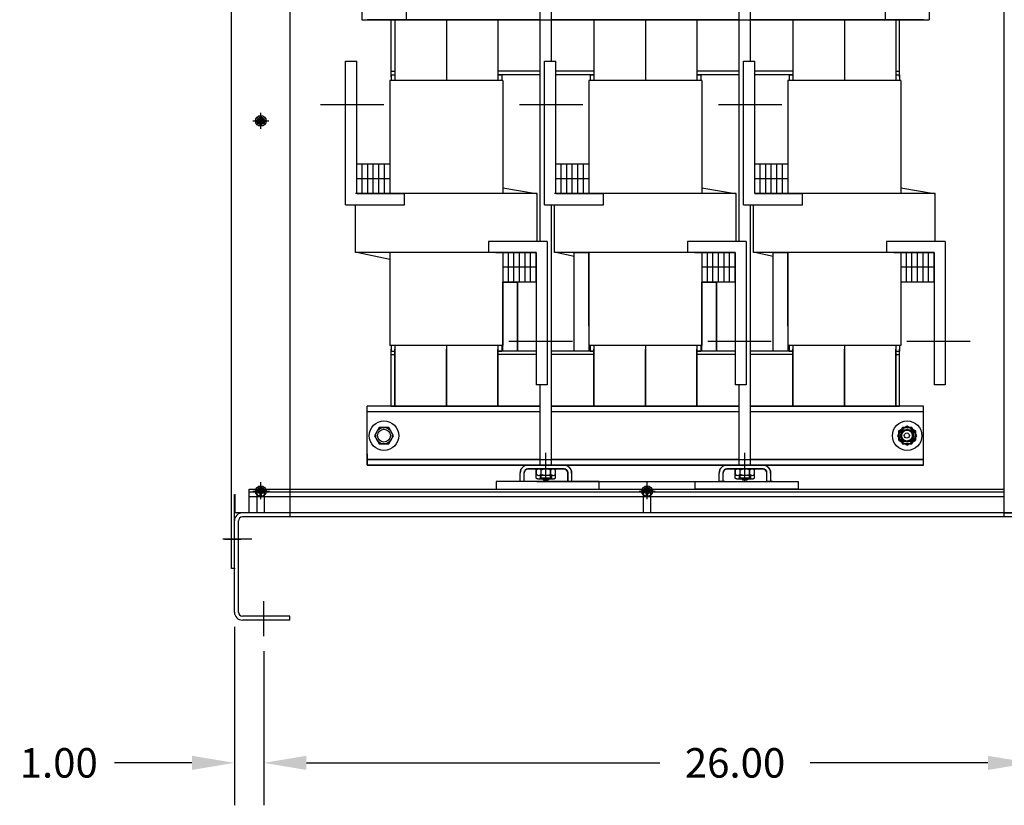
# Model space of a CAD drawing. Extents: x 41 to 135.5, y 57.1 to 146.2.
# Drawn here: x 41 to 74.4, y 61.3 to 88 of the extents above; entities that cross this region are included whole.
import ezdxf

# ---------------------------------------------------------------- set-up
doc = ezdxf.new("R2010")
doc.units = 0
doc.header["$MEASUREMENT"] = 0
doc.layers.get('0').update_dxf_attribs({"linetype": 'CONTINUOUS'})
doc.layers.get('DEFPOINTS').update_dxf_attribs({"linetype": 'CONTINUOUS'})
doc.dimstyles.new('ENGLISH', dxfattribs={"dimscale": 10.6666, "dimtxt": 0.125, "dimasz": 0.18, "dimexe": 0.18, "dimexo": 0.0625, "dimgap": 0.09, "dimtad": 0, "dimtih": 1, "dimtoh": 1, "dimzin": 0, "dimdsep": 46, "dimtxsty": 'STANDARD', "dimcen": 0.09, "dimadec": 0, "dimazin": 0, "dimtfac": 1, "dimtdec": 4, "dimtofl": 0, "dimtmove": 0, "dimatfit": 3, "dimfxl": 1, "dimtolj": 1, "dimtzin": 0, "dimarcsym": 0})

# ---------------------------------------------------------------- blocks, each defined once
blk = doc.blocks.new('*D43')
at = {"color": 0, "lineweight": -2}
for p, q in [((75.274, 66.582), (75.274, 61.348)), ((49.274, 66.249), (49.274, 61.348)), ((50.714, 62.788), (62.701, 62.788)), ((73.834, 62.788), (67.808, 62.788))]:
    blk.add_line(p, q, dxfattribs=at)
at = {"color": 0}
for points in [[(50.714, 63.028), (50.714, 62.548), (49.274, 62.788)], [(73.834, 63.028), (73.834, 62.548), (75.274, 62.788)]]:
    blk.add_solid(points, dxfattribs=at)
at = {"layer": 'DEFPOINTS', "color": 0}
for p in [(75.274, 67.082), (49.274, 66.749), (75.274, 62.788)]:
    blk.add_point(p, dxfattribs=at)
at = {"color": 0, "insert": (65.255, 62.788), "char_height": 1, "attachment_point": 5}
blk.add_mtext('\\A1;26.00', dxfattribs=at)
blk = doc.blocks.new('*D44')
at = {"color": 0, "lineweight": -2}
for p, q in [((48.274, 67.401), (48.274, 61.348)), ((49.274, 66.582), (49.274, 61.348)), ((46.834, 62.788), (44.202, 62.788)), ((50.714, 62.788), (52.154, 62.788))]:
    blk.add_line(p, q, dxfattribs=at)
at = {"color": 0}
for points in [[(46.834, 63.028), (46.834, 62.548), (48.274, 62.788)], [(50.714, 63.028), (50.714, 62.548), (49.274, 62.788)]]:
    blk.add_solid(points, dxfattribs=at)
at = {"layer": 'DEFPOINTS', "color": 0}
for p in [(48.274, 67.901), (49.274, 67.082), (49.274, 62.788)]:
    blk.add_point(p, dxfattribs=at)
at = {"color": 0, "insert": (42.315, 62.788), "char_height": 1, "attachment_point": 5}
blk.add_mtext('\\A1;1.00', dxfattribs=at)

msp = doc.modelspace()

# ---------------------------------------------------------------- linework, layer by layer
at = {"color": 7}
for p, q in [((48.169, 69.382), (48.169, 103.482)), ((74.379, 71.132), (74.379, 91.731)), ((52.597, 91.505), (52.597, 88.005)), ((54.097, 91.505), (54.097, 88.005)), ((70.342, 91.505), (70.342, 88.005)), ((71.842, 91.505), (71.842, 88.005)), ((50.169, 71.132), (50.169, 90.275)), ((58.649, 80.483), (58.649, 90.005)), ((59.029, 86.593), (59.029, 90.005)), ((65.399, 80.483), (65.399, 90.005)), ((65.779, 86.593), (65.779, 90.005)), ((52.597, 88.005), (54.097, 88.005)), ((52.772, 88), (71.652, 88)), ((58.649, 88.005), (52.777, 88.005)), ((53.589, 86.07), (53.589, 88.005)), ((53.589, 88.005), (58.649, 88.005)), ((53.714, 88.005), (53.714, 85.945)), ((53.714, 88.005), (53.714, 85.945)), ((55.464, 88.005), (55.464, 87.611)), ((55.464, 88.005), (55.464, 85.945)), ((57.214, 88.005), (57.214, 85.945)), ((57.214, 88.005), (57.214, 85.945)), ((58.649, 80.483), (58.649, 88.005)), ((65.399, 88.005), (59.029, 88.005)), ((60.464, 88.005), (60.464, 85.945)), ((60.464, 88.005), (60.464, 85.945)), ((62.214, 88.005), (62.214, 85.945)), ((63.964, 88.005), (63.964, 85.945)), ((63.964, 88.005), (63.964, 85.945)), ((65.399, 80.483), (65.399, 88.005)), ((71.652, 88.005), (65.779, 88.005)), ((65.843, 88.005), (70.839, 88.005)), ((71.652, 88.005), (65.843, 88.005)), ((67.214, 88.005), (67.214, 85.945)), ((67.214, 88.005), (67.214, 85.945)), ((68.964, 88.005), (68.964, 87.611)), ((68.964, 88.005), (68.964, 85.945)), ((70.342, 88.005), (71.842, 88.005)), ((70.714, 88.005), (70.714, 85.945)), ((70.714, 88.005), (70.714, 85.945)), ((70.839, 86.07), (70.839, 88.005)), ((71.652, 88), (71.652, 88.005)), ((55.464, 86.861), (55.464, 85.945)), ((68.964, 86.861), (68.964, 85.945)), ((52.041, 81.723), (52.041, 86.593)), ((52.041, 86.593), (52.421, 86.593)), ((52.421, 82.103), (52.421, 86.593)), ((58.791, 81.723), (58.791, 86.593)), ((58.791, 86.593), (59.171, 86.593)), ((59.171, 82.103), (59.171, 86.593)), ((65.541, 81.723), (65.541, 86.593)), ((65.541, 86.593), (65.921, 86.593)), ((65.921, 82.103), (65.921, 86.593)), ((53.589, 86.255), (53.714, 86.255)), ((58.649, 86.255), (57.214, 86.255)), ((60.464, 86.255), (59.171, 86.255)), ((65.399, 86.255), (63.964, 86.255)), ((67.214, 86.255), (65.921, 86.255)), ((70.714, 86.255), (70.839, 86.255)), ((53.549, 85.945), (53.549, 82.103)), ((57.379, 85.945), (53.549, 85.945)), ((53.589, 86.135), (53.714, 86.135)), ((53.589, 86.135), (53.589, 85.945)), ((53.589, 86.135), (53.589, 85.945)), ((53.589, 86.135), (53.589, 85.945)), ((53.589, 86.135), (53.589, 85.945)), ((58.649, 86.135), (57.214, 86.135)), ((57.214, 86.135), (57.339, 86.135)), ((57.339, 86.135), (57.339, 85.945)), ((57.379, 85.945), (57.379, 82.103)), ((60.464, 86.135), (59.171, 86.135)), ((60.299, 85.945), (60.299, 82.103)), ((64.129, 85.945), (60.299, 85.945)), ((60.339, 86.135), (60.464, 86.135)), ((60.339, 86.135), (60.339, 85.945)), ((60.339, 86.135), (60.339, 85.945)), ((60.339, 86.135), (60.339, 85.945)), ((60.339, 86.135), (60.339, 85.945)), ((65.399, 86.135), (63.964, 86.135)), ((63.964, 86.135), (64.089, 86.135)), ((64.089, 86.135), (64.089, 85.945)), ((64.129, 85.945), (64.129, 82.103)), ((67.214, 86.135), (65.921, 86.135)), ((70.879, 85.945), (67.049, 85.945)), ((67.049, 85.945), (67.049, 82.103)), ((67.089, 86.135), (67.214, 86.135)), ((67.089, 86.135), (67.089, 85.945)), ((67.089, 86.135), (67.089, 85.945)), ((67.089, 86.135), (67.089, 85.945)), ((67.089, 86.135), (67.089, 85.945)), ((70.714, 86.135), (70.839, 86.135)), ((70.839, 86.135), (70.839, 85.945)), ((70.879, 85.945), (70.879, 82.103)), ((49.168, 84.3), (49.168, 84.84)), ((51.192, 85.126), (53.345, 85.126)), ((57.942, 85.126), (60.095, 85.126)), ((64.692, 85.126), (66.845, 85.126)), ((48.898, 84.57), (49.438, 84.57)), ((48.899, 84.57), (49.439, 84.57)), ((48.899, 84.57), (49.439, 84.57)), ((48.986, 84.59), (49.149, 84.59)), ((48.986, 84.55), (49.149, 84.55)), ((49.149, 84.59), (49.149, 84.752)), ((49.149, 84.387), (49.149, 84.55)), ((49.189, 84.59), (49.189, 84.752)), ((49.189, 84.59), (49.351, 84.59)), ((49.189, 84.55), (49.351, 84.55)), ((49.189, 84.387), (49.189, 84.55)), ((53.361, 83.103), (52.421, 83.103)), ((52.421, 82.103), (52.421, 83.103)), ((53.549, 83.103), (52.609, 83.103)), ((52.609, 82.103), (52.609, 83.103)), ((52.609, 82.103), (52.609, 83.103)), ((52.797, 82.103), (52.797, 83.103)), ((52.985, 82.103), (52.985, 83.103)), ((53.173, 82.103), (53.173, 83.103)), ((53.361, 82.103), (53.361, 83.103)), ((60.111, 83.103), (59.171, 83.103)), ((59.171, 82.103), (59.171, 83.103)), ((60.299, 83.103), (59.359, 83.103)), ((59.359, 82.103), (59.359, 83.103)), ((59.359, 82.103), (59.359, 83.103)), ((59.547, 82.103), (59.547, 83.103)), ((59.735, 82.103), (59.735, 83.103)), ((59.923, 82.103), (59.923, 83.103)), ((60.111, 82.103), (60.111, 83.103)), ((66.861, 83.103), (65.921, 83.103)), ((65.921, 82.103), (65.921, 83.103)), ((67.049, 83.103), (66.109, 83.103)), ((66.109, 82.103), (66.109, 83.103)), ((66.109, 82.103), (66.109, 83.103)), ((66.297, 82.103), (66.297, 83.103)), ((66.485, 82.103), (66.485, 83.103)), ((66.673, 82.103), (66.673, 83.103)), ((66.861, 82.103), (66.861, 83.103)), ((53.361, 82.603), (52.421, 82.603)), ((53.549, 82.603), (52.609, 82.603)), ((60.111, 82.603), (59.171, 82.603)), ((60.299, 82.603), (59.359, 82.603)), ((66.861, 82.603), (65.921, 82.603)), ((67.049, 82.603), (66.109, 82.603)), ((57.379, 82.301), (58.507, 82.103)), ((64.129, 82.301), (65.257, 82.103)), ((70.879, 82.301), (72.007, 82.103)), ((58.171, 82.103), (52.381, 82.103)), ((52.421, 82.103), (54.041, 82.103)), ((58.359, 82.103), (52.569, 82.103)), ((58.359, 82.103), (52.569, 82.103)), ((58.547, 82.103), (52.757, 82.103)), ((54.041, 81.723), (54.041, 82.103)), ((58.547, 80.483), (58.547, 82.103)), ((64.921, 82.103), (59.131, 82.103)), ((59.171, 82.103), (60.791, 82.103)), ((65.109, 82.103), (59.319, 82.103)), ((65.109, 82.103), (59.319, 82.103)), ((65.297, 82.103), (59.507, 82.103)), ((60.791, 81.723), (60.791, 82.103)), ((65.297, 80.483), (65.297, 82.103)), ((71.671, 82.103), (65.921, 82.103)), ((65.921, 82.103), (67.541, 82.103)), ((71.859, 82.103), (66.069, 82.103)), ((71.859, 82.103), (66.069, 82.103)), ((72.047, 82.103), (66.257, 82.103)), ((67.541, 81.723), (67.541, 82.103)), ((72.047, 80.483), (72.047, 82.103)), ((52.041, 81.723), (54.041, 81.723)), ((52.381, 80.103), (52.381, 81.723)), ((58.791, 81.723), (60.791, 81.723)), ((59.029, 72.89), (59.029, 81.723)), ((59.131, 80.103), (59.131, 81.723)), ((65.541, 81.723), (67.541, 81.723)), ((65.779, 72.89), (65.779, 81.723)), ((65.881, 80.103), (65.881, 81.723)), ((58.887, 80.483), (56.887, 80.483)), ((56.887, 80.483), (56.887, 80.103)), ((58.887, 80.483), (58.887, 75.613)), ((65.637, 80.483), (63.637, 80.483)), ((63.637, 80.483), (63.637, 80.103)), ((65.637, 80.483), (65.637, 75.613)), ((72.387, 80.483), (70.387, 80.483)), ((70.387, 80.483), (70.387, 80.103)), ((72.387, 80.483), (72.387, 75.613)), ((58.171, 80.103), (52.381, 80.103)), ((53.549, 79.866), (52.421, 80.103)), ((58.359, 80.103), (52.569, 80.103)), ((58.359, 80.103), (52.569, 80.103)), ((58.507, 80.103), (52.757, 80.103)), ((53.549, 80.103), (53.549, 76.945)), ((58.507, 80.103), (56.887, 80.103)), ((58.007, 80.103), (57.007, 80.103)), ((58.007, 80.103), (57.007, 80.103)), ((57.137, 80.103), (58.507, 80.103)), ((57.379, 80.103), (57.379, 76.945)), ((58.507, 80.103), (57.507, 80.103)), ((58.507, 80.103), (57.507, 80.103)), ((57.567, 79.103), (57.567, 80.103)), ((57.755, 79.103), (57.755, 80.103)), ((57.943, 79.103), (57.943, 80.103)), ((58.131, 79.103), (58.131, 80.103)), ((58.319, 79.103), (58.319, 80.103)), ((58.319, 79.103), (58.319, 80.103)), ((58.507, 79.103), (58.507, 80.103)), ((58.507, 80.103), (58.507, 75.613)), ((64.921, 80.103), (59.131, 80.103)), ((59.799, 79.971), (59.171, 80.103)), ((65.109, 80.103), (59.319, 80.103)), ((65.109, 80.103), (59.319, 80.103)), ((65.257, 80.103), (59.507, 80.103)), ((59.799, 76.76), (59.799, 80.103)), ((59.799, 80.103), (60.299, 80.103)), ((60.299, 80.103), (59.799, 80.103)), ((60.299, 80.103), (60.299, 76.76)), ((60.299, 77.603), (60.299, 80.103)), ((60.299, 80.103), (60.299, 77.603)), ((65.257, 80.103), (63.637, 80.103)), ((64.757, 80.103), (63.757, 80.103)), ((64.757, 80.103), (63.757, 80.103)), ((63.887, 80.103), (65.257, 80.103)), ((64.129, 80.103), (64.129, 76.945)), ((65.257, 80.103), (64.257, 80.103)), ((65.257, 80.103), (64.257, 80.103)), ((64.317, 79.103), (64.317, 80.103)), ((64.505, 79.103), (64.505, 80.103)), ((64.693, 79.103), (64.693, 80.103)), ((64.881, 79.103), (64.881, 80.103)), ((65.069, 79.103), (65.069, 80.103)), ((65.069, 79.103), (65.069, 80.103)), ((65.257, 79.103), (65.257, 80.103)), ((65.257, 80.103), (65.257, 75.613)), ((71.671, 80.103), (65.881, 80.103)), ((66.549, 79.971), (65.921, 80.103)), ((71.859, 80.103), (66.069, 80.103)), ((71.859, 80.103), (66.069, 80.103)), ((72.007, 80.103), (66.257, 80.103)), ((66.549, 76.76), (66.549, 80.103)), ((66.549, 80.103), (67.049, 80.103)), ((67.049, 80.103), (66.549, 80.103)), ((67.049, 80.103), (67.049, 76.76)), ((67.049, 77.603), (67.049, 80.103)), ((67.049, 80.103), (67.049, 77.603)), ((72.007, 80.103), (70.387, 80.103)), ((71.507, 80.103), (70.507, 80.103)), ((71.507, 80.103), (70.507, 80.103)), ((70.637, 80.103), (72.007, 80.103)), ((70.879, 80.103), (70.879, 76.945)), ((72.007, 80.103), (71.007, 80.103)), ((72.007, 80.103), (71.007, 80.103)), ((71.067, 79.103), (71.067, 80.103)), ((71.255, 79.103), (71.255, 80.103)), ((71.443, 79.103), (71.443, 80.103)), ((71.631, 79.103), (71.631, 80.103)), ((71.819, 79.103), (71.819, 80.103)), ((71.819, 79.103), (71.819, 80.103)), ((72.007, 79.163), (72.007, 80.103)), ((72.007, 80.103), (72.007, 79.351)), ((72.007, 80.103), (72.007, 75.613)), ((72.007, 79.103), (72.007, 80.103)), ((58.319, 79.603), (57.379, 79.603)), ((58.507, 79.603), (57.567, 79.603)), ((65.069, 79.603), (64.129, 79.603)), ((65.257, 79.603), (64.317, 79.603)), ((71.819, 79.603), (70.879, 79.603)), ((72.007, 79.603), (71.067, 79.603)), ((58.319, 79.103), (57.379, 79.103)), ((57.379, 76.76), (57.379, 79.103)), ((57.379, 79.103), (57.879, 79.103)), ((57.879, 79.103), (57.379, 79.103)), ((58.507, 79.103), (57.567, 79.103)), ((57.879, 76.76), (57.879, 79.103)), ((57.879, 79.103), (57.879, 76.76)), ((65.069, 79.103), (64.129, 79.103)), ((64.129, 76.76), (64.129, 79.103)), ((64.129, 79.103), (64.629, 79.103)), ((64.629, 79.103), (64.129, 79.103)), ((65.257, 79.103), (64.317, 79.103)), ((64.629, 76.76), (64.629, 79.103)), ((64.629, 79.103), (64.629, 76.76)), ((71.819, 79.103), (70.879, 79.103)), ((72.007, 79.103), (71.067, 79.103)), ((57.379, 76.945), (53.549, 76.945)), ((53.589, 76.945), (53.589, 76.76)), ((53.589, 74.89), (53.589, 76.83)), ((53.714, 76.945), (53.714, 74.89)), ((53.714, 74.89), (53.714, 76.83)), ((53.714, 74.89), (53.714, 76.83)), ((55.464, 76.945), (55.464, 74.89)), ((55.464, 76.945), (55.464, 76.115)), ((55.464, 75.913), (55.464, 76.83)), ((55.464, 74.89), (55.464, 76.83)), ((57.214, 76.945), (57.214, 74.89)), ((57.214, 74.89), (57.214, 76.83)), ((57.214, 74.89), (57.214, 76.83)), ((57.339, 76.945), (57.339, 76.76)), ((59.736, 77.08), (57.583, 77.08)), ((64.129, 76.945), (60.299, 76.945)), ((60.339, 76.945), (60.339, 76.76)), ((60.464, 76.945), (60.464, 74.89)), ((60.464, 74.89), (60.464, 76.83)), ((60.464, 74.89), (60.464, 76.83)), ((62.214, 76.945), (62.214, 74.89)), ((62.214, 76.945), (62.214, 76.115)), ((62.214, 75.913), (62.214, 76.83)), ((62.214, 74.89), (62.214, 76.83)), ((63.964, 76.945), (63.964, 74.89)), ((63.964, 74.89), (63.964, 76.83)), ((63.964, 74.89), (63.964, 76.83)), ((64.089, 76.945), (64.089, 76.76)), ((66.486, 77.08), (64.333, 77.08)), ((70.879, 76.945), (67.049, 76.945)), ((67.089, 76.945), (67.089, 76.76)), ((67.214, 76.945), (67.214, 74.89)), ((67.214, 74.89), (67.214, 76.83)), ((67.214, 74.89), (67.214, 76.83)), ((68.964, 76.945), (68.964, 74.89)), ((68.964, 76.945), (68.964, 76.115)), ((68.964, 75.913), (68.964, 76.83)), ((68.964, 74.89), (68.964, 76.83)), ((70.714, 76.945), (70.714, 74.89)), ((70.714, 74.89), (70.714, 76.83)), ((70.714, 74.89), (70.714, 76.83)), ((70.839, 76.945), (70.839, 76.76)), ((70.839, 74.89), (70.839, 76.83)), ((70.839, 74.89), (70.839, 76.83)), ((70.839, 74.89), (70.839, 76.83)), ((70.839, 74.89), (70.839, 76.83)), ((73.236, 77.08), (71.083, 77.08)), ((53.589, 76.76), (53.714, 76.76)), ((53.589, 76.64), (53.714, 76.64)), ((58.507, 76.76), (57.214, 76.76)), ((57.214, 76.76), (57.339, 76.76)), ((58.507, 76.64), (57.214, 76.64)), ((60.464, 76.76), (59.029, 76.76)), ((60.464, 76.64), (59.029, 76.64)), ((60.339, 76.76), (60.464, 76.76)), ((65.257, 76.76), (63.964, 76.76)), ((63.964, 76.76), (64.089, 76.76)), ((65.257, 76.64), (63.964, 76.64)), ((67.214, 76.76), (65.779, 76.76)), ((67.214, 76.64), (65.779, 76.64)), ((67.089, 76.76), (67.214, 76.76)), ((70.714, 76.76), (70.839, 76.76)), ((70.714, 76.64), (70.839, 76.64)), ((58.887, 75.613), (58.507, 75.613)), ((58.649, 72.89), (58.649, 75.613)), ((65.637, 75.613), (65.257, 75.613)), ((65.399, 72.89), (65.399, 75.613)), ((72.387, 75.613), (72.007, 75.613)), ((55.464, 74.89), (55.464, 75.163)), ((62.214, 74.89), (62.214, 75.163)), ((68.964, 74.89), (68.964, 75.163)), ((52.777, 72.89), (52.777, 74.89)), ((58.649, 74.89), (52.777, 74.89)), ((53.589, 74.89), (58.649, 74.89)), ((59.029, 74.89), (65.399, 74.89)), ((65.399, 74.89), (59.029, 74.89)), ((71.652, 74.89), (65.779, 74.89)), ((65.779, 74.89), (70.839, 74.89)), ((71.652, 73.08), (71.652, 74.89)), ((58.649, 74.7), (52.777, 74.7)), ((65.399, 74.7), (59.029, 74.7)), ((71.652, 74.7), (65.779, 74.7)), ((71.652, 74.7), (65.843, 74.7)), ((70.951, 74.138), (71.092, 74.22)), ((71.092, 74.22), (71.233, 74.138)), ((70.81, 74.057), (70.951, 74.138)), ((70.81, 73.895), (70.81, 74.057)), ((70.81, 73.732), (70.81, 73.895)), ((71.233, 74.138), (71.373, 74.057)), ((71.373, 74.057), (71.373, 73.895)), ((71.373, 73.895), (71.373, 73.732)), ((70.951, 73.651), (70.81, 73.732)), ((71.092, 73.57), (70.951, 73.651)), ((71.233, 73.651), (71.092, 73.57)), ((71.373, 73.732), (71.233, 73.651)), ((52.772, 73.27), (52.772, 73.08)), ((58.839, 72.34), (58.839, 73.313)), ((65.589, 72.34), (65.589, 73.313)), ((71.652, 73.08), (71.652, 73.27)), ((52.772, 73.08), (52.772, 72.89)), ((52.772, 73.08), (71.652, 73.08)), ((52.772, 72.89), (58.23, 72.89)), ((58.649, 73.08), (52.777, 73.08)), ((71.652, 72.89), (52.777, 72.89)), ((53.589, 72.89), (58.713, 72.89)), ((60.464, 72.89), (57.214, 72.89)), ((59.459, 72.89), (58.229, 72.89)), ((58.23, 72.89), (59.444, 72.89)), ((65.399, 73.08), (59.029, 73.08)), ((59.444, 72.89), (64.98, 72.89)), ((63.817, 72.89), (60.567, 72.89)), ((67.214, 72.89), (63.964, 72.89)), ((66.209, 72.89), (64.979, 72.89)), ((64.98, 72.89), (66.194, 72.89)), ((71.652, 73.08), (65.779, 73.08)), ((71.652, 73.08), (65.843, 73.08)), ((65.843, 72.89), (70.839, 72.89)), ((71.652, 72.89), (65.843, 72.89)), ((66.194, 72.89), (71.652, 72.89)), ((71.652, 72.89), (71.652, 73.14)), ((71.652, 72.89), (71.652, 73.08)), ((57.962, 72.33), (57.962, 72.622)), ((57.969, 72.33), (57.969, 72.63)), ((58.096, 72.622), (58.096, 72.33)), ((58.099, 72.33), (58.099, 72.63)), ((59.459, 72.76), (58.229, 72.76)), ((59.444, 72.756), (58.23, 72.756)), ((58.495, 72.76), (59.183, 72.76)), ((59.183, 72.76), (58.495, 72.76)), ((58.555, 72.756), (58.512, 72.735)), ((58.512, 72.448), (58.512, 72.735)), ((58.515, 72.583), (58.515, 72.716)), ((58.596, 72.76), (59.083, 72.76)), ((59.083, 72.54), (58.596, 72.54)), ((58.652, 72.453), (58.652, 72.54)), ((58.674, 72.448), (58.674, 72.735)), ((58.677, 72.583), (58.677, 72.716)), ((58.999, 72.448), (58.999, 72.735)), ((59.002, 72.583), (59.002, 72.716)), ((59.027, 72.54), (59.027, 72.453)), ((59.118, 72.756), (59.162, 72.735)), ((59.162, 72.448), (59.162, 72.735)), ((59.164, 72.583), (59.164, 72.716)), ((59.578, 72.33), (59.578, 72.622)), ((59.589, 72.33), (59.589, 72.63)), ((59.712, 72.622), (59.712, 72.33)), ((59.719, 72.33), (59.719, 72.63)), ((64.712, 72.33), (64.712, 72.622)), ((64.719, 72.33), (64.719, 72.63)), ((64.846, 72.622), (64.846, 72.33)), ((64.849, 72.33), (64.849, 72.63)), ((66.209, 72.76), (64.979, 72.76)), ((66.194, 72.756), (64.98, 72.756)), ((65.245, 72.76), (65.933, 72.76)), ((65.933, 72.76), (65.245, 72.76)), ((65.305, 72.756), (65.262, 72.735)), ((65.262, 72.448), (65.262, 72.735)), ((65.265, 72.583), (65.265, 72.716)), ((65.346, 72.76), (65.833, 72.76)), ((65.833, 72.54), (65.346, 72.54)), ((65.402, 72.453), (65.402, 72.54)), ((65.424, 72.448), (65.424, 72.735)), ((65.427, 72.583), (65.427, 72.716)), ((65.749, 72.448), (65.749, 72.735)), ((65.752, 72.583), (65.752, 72.716)), ((65.777, 72.54), (65.777, 72.453)), ((65.868, 72.756), (65.912, 72.735)), ((65.912, 72.448), (65.912, 72.735)), ((65.914, 72.583), (65.914, 72.716)), ((66.328, 72.33), (66.328, 72.622)), ((66.339, 72.33), (66.339, 72.63)), ((66.462, 72.622), (66.462, 72.33)), ((66.469, 72.33), (66.469, 72.63)), ((49.149, 72.027), (49.149, 72.189)), ((49.149, 72.027), (49.149, 72.189)), ((49.168, 71.762), (49.168, 72.302)), ((49.169, 71.767), (49.169, 72.307)), ((49.169, 71.737), (49.169, 72.277)), ((49.189, 72.027), (49.189, 72.189)), ((49.189, 72.027), (49.189, 72.189)), ((58.096, 72.33), (57.962, 72.33)), ((58.099, 72.33), (57.969, 72.33)), ((58.157, 72.338), (58.027, 72.338)), ((58.157, 72.33), (58.027, 72.33)), ((58.157, 72.33), (58.027, 72.33)), ((58.555, 72.428), (58.512, 72.448)), ((58.527, 72.33), (66.569, 72.33)), ((58.555, 72.428), (58.593, 72.428)), ((58.593, 72.428), (58.837, 72.428)), ((58.69, 72.415), (58.652, 72.453)), ((59.027, 72.453), (58.652, 72.453)), ((58.989, 72.415), (58.69, 72.415)), ((58.774, 72.379), (58.725, 72.428)), ((58.899, 72.379), (58.774, 72.379)), ((58.837, 72.428), (59.081, 72.428)), ((58.899, 72.379), (58.948, 72.428)), ((59.027, 72.453), (58.989, 72.415)), ((59.081, 72.428), (59.118, 72.428)), ((59.118, 72.428), (59.162, 72.448)), ((59.712, 72.33), (59.578, 72.33)), ((59.719, 72.33), (59.589, 72.33)), ((59.777, 72.338), (59.647, 72.338)), ((59.777, 72.33), (59.647, 72.33)), ((59.777, 72.33), (59.647, 72.33)), ((62.254, 72.027), (62.254, 72.19)), ((62.254, 72.027), (62.254, 72.19)), ((62.274, 71.762), (62.274, 72.302)), ((62.274, 71.737), (62.274, 72.277)), ((62.294, 72.027), (62.294, 72.19)), ((62.294, 72.027), (62.294, 72.19)), ((64.846, 72.33), (64.712, 72.33)), ((64.849, 72.33), (64.719, 72.33)), ((64.907, 72.338), (64.777, 72.338)), ((64.907, 72.33), (64.777, 72.33)), ((64.907, 72.33), (64.777, 72.33)), ((65.305, 72.428), (65.262, 72.448)), ((65.305, 72.428), (65.343, 72.428)), ((65.343, 72.428), (65.587, 72.428)), ((65.777, 72.453), (65.402, 72.453)), ((65.44, 72.415), (65.402, 72.453)), ((65.739, 72.415), (65.44, 72.415)), ((65.524, 72.379), (65.475, 72.428)), ((65.649, 72.379), (65.524, 72.379)), ((65.587, 72.428), (65.831, 72.428)), ((65.649, 72.379), (65.698, 72.428)), ((65.777, 72.453), (65.739, 72.415)), ((65.831, 72.428), (65.868, 72.428)), ((65.868, 72.428), (65.912, 72.448)), ((66.462, 72.33), (66.328, 72.33)), ((66.469, 72.33), (66.339, 72.33)), ((66.527, 72.338), (66.397, 72.338)), ((66.527, 72.33), (66.397, 72.33)), ((66.527, 72.33), (66.397, 72.33)), ((48.274, 71.267), (48.274, 71.89)), ((48.274, 71.89), (48.294, 71.89)), ((48.294, 71.267), (48.294, 71.89)), ((48.773, 71.98), (74.379, 71.98)), ((48.773, 71.83), (74.379, 71.83)), ((48.899, 72.007), (49.439, 72.007)), ((48.899, 72.007), (49.439, 72.007)), ((48.928, 72.007), (49.468, 72.007)), ((48.986, 72.027), (49.149, 72.027)), ((48.986, 72.027), (49.149, 72.027)), ((48.986, 71.987), (49.149, 71.987)), ((48.986, 71.987), (49.149, 71.987)), ((49.043, 71.267), (49.043, 72.007)), ((49.043, 71.267), (49.043, 72.007)), ((49.149, 71.824), (49.149, 71.987)), ((49.149, 71.824), (49.149, 71.987)), ((49.189, 72.027), (49.351, 72.027)), ((49.189, 72.027), (49.351, 72.027)), ((49.189, 71.824), (49.189, 71.987)), ((49.189, 71.824), (49.189, 71.987)), ((49.189, 71.987), (49.351, 71.987)), ((49.189, 71.987), (49.351, 71.987)), ((49.293, 71.267), (49.293, 72.007)), ((49.293, 71.267), (49.293, 72.007)), ((62.004, 72.007), (62.544, 72.007)), ((62.004, 72.007), (62.544, 72.007)), ((62.091, 72.027), (62.254, 72.027)), ((62.091, 72.027), (62.254, 72.027)), ((62.091, 71.987), (62.254, 71.987)), ((62.091, 71.987), (62.254, 71.987)), ((62.149, 71.267), (62.149, 72.007)), ((62.149, 71.267), (62.149, 72.007)), ((62.254, 71.825), (62.254, 71.987)), ((62.254, 71.825), (62.254, 71.987)), ((62.294, 72.027), (62.456, 72.027)), ((62.294, 72.027), (62.456, 72.027)), ((62.294, 71.987), (62.456, 71.987)), ((62.294, 71.987), (62.456, 71.987)), ((62.294, 71.825), (62.294, 71.987)), ((62.294, 71.825), (62.294, 71.987)), ((62.399, 71.267), (62.399, 72.007)), ((62.399, 71.267), (62.399, 72.007)), ((48.274, 69.382), (48.274, 71.267)), ((50.169, 71.267), (48.294, 71.267)), ((49.043, 71.267), (48.398, 71.267)), ((50.227, 71.267), (48.543, 71.267)), ((75.254, 71.267), (62.399, 71.267)), ((75.254, 71.267), (62.399, 71.267)), ((67.149, 71.267), (62.399, 71.267)), ((76.005, 71.267), (74.321, 71.267)), ((74.379, 71.267), (76.254, 71.267)), ((48.274, 67.901), (48.274, 70.998)), ((48.274, 67.901), (48.274, 70.998)), ((48.408, 67.901), (48.408, 70.998)), ((76.005, 71.132), (48.543, 71.132)), ((48.869, 70.382), (47.884, 70.382)), ((47.949, 70.382), (48.489, 70.382)), ((48.274, 69.382), (48.169, 69.382)), ((49.274, 67.082), (49.274, 68.273)), ((50.149, 67.766), (48.543, 67.766)), ((50.149, 67.632), (48.543, 67.632)), ((50.149, 67.632), (50.149, 67.766))]:
    msp.add_line(p, q, dxfattribs=at)
for points in [[(53.509, 73.608), (53.672, 73.89), (53.509, 74.171), (53.184, 74.171), (53.022, 73.89), (53.184, 73.608)], [(71.254, 73.608), (71.417, 73.89), (71.254, 74.171), (70.93, 74.171), (70.767, 73.89), (70.93, 73.608)], [(71.254, 73.608), (71.417, 73.89), (71.254, 74.171), (70.93, 74.171), (70.767, 73.89), (70.93, 73.608)], [(71.254, 73.608), (71.417, 73.89), (71.254, 74.171), (70.93, 74.171), (70.767, 73.89), (70.93, 73.608)], [(71.373, 74.052), (71.092, 74.214), (70.811, 74.052), (70.811, 73.727), (71.092, 73.565), (71.373, 73.727)], [(71.373, 74.052), (71.092, 74.214), (70.811, 74.052), (70.811, 73.727), (71.092, 73.565), (71.373, 73.727)], [(70.902, 74.08), (70.902, 73.7), (71.282, 73.7), (71.282, 74.08)], [(57.147, 72.33), (57.147, 72.08), (60.651, 72.08), (60.651, 72.33)], [(67.401, 72.33), (67.401, 72.08), (63.897, 72.08), (63.897, 72.33)]]:
    msp.add_lwpolyline(points, close=True, dxfattribs=at)
at = {"color": 7, "flags": 128}
for points in [[(58.593, 72.756), (58.59, 72.756), (58.587, 72.755), (58.583, 72.755), (58.58, 72.755), (58.577, 72.755), (58.574, 72.754), (58.57, 72.754), (58.567, 72.753), (58.564, 72.753), (58.561, 72.752), (58.557, 72.751), (58.554, 72.751), (58.551, 72.75), (58.547, 72.749), (58.544, 72.748), (58.54, 72.747), (58.537, 72.746), (58.534, 72.744), (58.53, 72.743), (58.527, 72.742), (58.523, 72.74), (58.519, 72.739), (58.516, 72.737), (58.512, 72.735)], [(58.674, 72.735), (58.671, 72.737), (58.667, 72.739), (58.663, 72.74), (58.66, 72.742), (58.656, 72.743), (58.653, 72.744), (58.649, 72.746), (58.646, 72.747), (58.642, 72.748), (58.639, 72.749), (58.636, 72.75), (58.632, 72.751), (58.629, 72.751), (58.626, 72.752), (58.622, 72.753), (58.619, 72.753), (58.616, 72.754), (58.613, 72.754), (58.609, 72.755), (58.606, 72.755), (58.603, 72.755), (58.6, 72.755), (58.596, 72.756), (58.593, 72.756)], [(58.837, 72.756), (58.83, 72.756), (58.824, 72.755), (58.817, 72.755), (58.811, 72.755), (58.804, 72.755), (58.798, 72.754), (58.791, 72.754), (58.785, 72.753), (58.778, 72.753), (58.772, 72.752), (58.765, 72.751), (58.759, 72.751), (58.752, 72.75), (58.745, 72.749), (58.738, 72.748), (58.732, 72.747), (58.725, 72.746), (58.718, 72.744), (58.711, 72.743), (58.704, 72.742), (58.697, 72.74), (58.689, 72.739), (58.682, 72.737), (58.674, 72.735)], [(58.999, 72.735), (58.992, 72.737), (58.985, 72.739), (58.977, 72.74), (58.97, 72.742), (58.963, 72.743), (58.956, 72.744), (58.949, 72.746), (58.942, 72.747), (58.935, 72.748), (58.929, 72.749), (58.922, 72.75), (58.915, 72.751), (58.909, 72.751), (58.902, 72.752), (58.895, 72.753), (58.889, 72.753), (58.882, 72.754), (58.876, 72.754), (58.869, 72.755), (58.863, 72.755), (58.856, 72.755), (58.85, 72.755), (58.843, 72.756), (58.837, 72.756)], [(59.081, 72.756), (59.077, 72.756), (59.074, 72.755), (59.071, 72.755), (59.068, 72.755), (59.064, 72.755), (59.061, 72.754), (59.058, 72.754), (59.055, 72.753), (59.051, 72.753), (59.048, 72.752), (59.045, 72.751), (59.042, 72.751), (59.038, 72.75), (59.035, 72.749), (59.031, 72.748), (59.028, 72.747), (59.025, 72.746), (59.021, 72.744), (59.018, 72.743), (59.014, 72.742), (59.01, 72.74), (59.007, 72.739), (59.003, 72.737), (58.999, 72.735)], [(59.162, 72.735), (59.158, 72.737), (59.155, 72.739), (59.151, 72.74), (59.147, 72.742), (59.144, 72.743), (59.14, 72.744), (59.137, 72.746), (59.133, 72.747), (59.13, 72.748), (59.127, 72.749), (59.123, 72.75), (59.12, 72.751), (59.117, 72.751), (59.113, 72.752), (59.11, 72.753), (59.107, 72.753), (59.103, 72.754), (59.1, 72.754), (59.097, 72.755), (59.094, 72.755), (59.09, 72.755), (59.087, 72.755), (59.084, 72.756), (59.081, 72.756)], [(65.343, 72.756), (65.34, 72.756), (65.337, 72.755), (65.333, 72.755), (65.33, 72.755), (65.327, 72.755), (65.324, 72.754), (65.32, 72.754), (65.317, 72.753), (65.314, 72.753), (65.311, 72.752), (65.307, 72.751), (65.304, 72.751), (65.301, 72.75), (65.297, 72.749), (65.294, 72.748), (65.29, 72.747), (65.287, 72.746), (65.284, 72.744), (65.28, 72.743), (65.277, 72.742), (65.273, 72.74), (65.269, 72.739), (65.266, 72.737), (65.262, 72.735)], [(65.424, 72.735), (65.421, 72.737), (65.417, 72.739), (65.413, 72.74), (65.41, 72.742), (65.406, 72.743), (65.403, 72.744), (65.399, 72.746), (65.396, 72.747), (65.392, 72.748), (65.389, 72.749), (65.386, 72.75), (65.382, 72.751), (65.379, 72.751), (65.376, 72.752), (65.372, 72.753), (65.369, 72.753), (65.366, 72.754), (65.363, 72.754), (65.359, 72.755), (65.356, 72.755), (65.353, 72.755), (65.35, 72.755), (65.346, 72.756), (65.343, 72.756)], [(65.587, 72.756), (65.58, 72.756), (65.574, 72.755), (65.567, 72.755), (65.561, 72.755), (65.554, 72.755), (65.548, 72.754), (65.541, 72.754), (65.535, 72.753), (65.528, 72.753), (65.522, 72.752), (65.515, 72.751), (65.509, 72.751), (65.502, 72.75), (65.495, 72.749), (65.488, 72.748), (65.482, 72.747), (65.475, 72.746), (65.468, 72.744), (65.461, 72.743), (65.454, 72.742), (65.447, 72.74), (65.439, 72.739), (65.432, 72.737), (65.424, 72.735)], [(65.749, 72.735), (65.742, 72.737), (65.735, 72.739), (65.727, 72.74), (65.72, 72.742), (65.713, 72.743), (65.706, 72.744), (65.699, 72.746), (65.692, 72.747), (65.685, 72.748), (65.679, 72.749), (65.672, 72.75), (65.665, 72.751), (65.659, 72.751), (65.652, 72.752), (65.645, 72.753), (65.639, 72.753), (65.632, 72.754), (65.626, 72.754), (65.619, 72.755), (65.613, 72.755), (65.606, 72.755), (65.6, 72.755), (65.593, 72.756), (65.587, 72.756)], [(65.831, 72.756), (65.827, 72.756), (65.824, 72.755), (65.821, 72.755), (65.818, 72.755), (65.814, 72.755), (65.811, 72.754), (65.808, 72.754), (65.805, 72.753), (65.801, 72.753), (65.798, 72.752), (65.795, 72.751), (65.792, 72.751), (65.788, 72.75), (65.785, 72.749), (65.781, 72.748), (65.778, 72.747), (65.775, 72.746), (65.771, 72.744), (65.768, 72.743), (65.764, 72.742), (65.76, 72.74), (65.757, 72.739), (65.753, 72.737), (65.749, 72.735)], [(65.912, 72.735), (65.908, 72.737), (65.905, 72.739), (65.901, 72.74), (65.897, 72.742), (65.894, 72.743), (65.89, 72.744), (65.887, 72.746), (65.883, 72.747), (65.88, 72.748), (65.877, 72.749), (65.873, 72.75), (65.87, 72.751), (65.867, 72.751), (65.863, 72.752), (65.86, 72.753), (65.857, 72.753), (65.853, 72.754), (65.85, 72.754), (65.847, 72.755), (65.844, 72.755), (65.84, 72.755), (65.837, 72.755), (65.834, 72.756), (65.831, 72.756)], [(58.512, 72.448), (58.516, 72.446), (58.519, 72.445), (58.523, 72.443), (58.527, 72.442), (58.53, 72.44), (58.534, 72.439), (58.537, 72.438), (58.54, 72.436), (58.544, 72.435), (58.547, 72.434), (58.551, 72.433), (58.554, 72.433), (58.557, 72.432), (58.561, 72.431), (58.564, 72.43), (58.567, 72.43), (58.57, 72.429), (58.574, 72.429), (58.577, 72.428), (58.58, 72.428), (58.583, 72.428), (58.587, 72.428), (58.59, 72.428), (58.593, 72.428)], [(58.593, 72.428), (58.596, 72.428), (58.6, 72.428), (58.603, 72.428), (58.606, 72.428), (58.609, 72.428), (58.613, 72.429), (58.616, 72.429), (58.619, 72.43), (58.622, 72.43), (58.626, 72.431), (58.629, 72.432), (58.632, 72.433), (58.636, 72.433), (58.639, 72.434), (58.642, 72.435), (58.646, 72.436), (58.649, 72.438), (58.653, 72.439), (58.656, 72.44), (58.66, 72.442), (58.663, 72.443), (58.667, 72.445), (58.671, 72.446), (58.674, 72.448)], [(58.674, 72.448), (58.682, 72.446), (58.689, 72.445), (58.697, 72.443), (58.704, 72.442), (58.711, 72.44), (58.718, 72.439), (58.725, 72.438), (58.732, 72.436), (58.738, 72.435), (58.745, 72.434), (58.752, 72.433), (58.759, 72.433), (58.765, 72.432), (58.772, 72.431), (58.778, 72.43), (58.785, 72.43), (58.791, 72.429), (58.798, 72.429), (58.804, 72.428), (58.811, 72.428), (58.817, 72.428), (58.824, 72.428), (58.83, 72.428), (58.837, 72.428)], [(58.837, 72.428), (58.843, 72.428), (58.85, 72.428), (58.856, 72.428), (58.863, 72.428), (58.869, 72.428), (58.876, 72.429), (58.882, 72.429), (58.889, 72.43), (58.895, 72.43), (58.902, 72.431), (58.909, 72.432), (58.915, 72.433), (58.922, 72.433), (58.929, 72.434), (58.935, 72.435), (58.942, 72.436), (58.949, 72.438), (58.956, 72.439), (58.963, 72.44), (58.97, 72.442), (58.977, 72.443), (58.985, 72.445), (58.992, 72.446), (58.999, 72.448)], [(58.999, 72.448), (59.003, 72.446), (59.007, 72.445), (59.01, 72.443), (59.014, 72.442), (59.018, 72.44), (59.021, 72.439), (59.025, 72.438), (59.028, 72.436), (59.031, 72.435), (59.035, 72.434), (59.038, 72.433), (59.042, 72.433), (59.045, 72.432), (59.048, 72.431), (59.051, 72.43), (59.055, 72.43), (59.058, 72.429), (59.061, 72.429), (59.064, 72.428), (59.068, 72.428), (59.071, 72.428), (59.074, 72.428), (59.077, 72.428), (59.081, 72.428)], [(59.081, 72.428), (59.084, 72.428), (59.087, 72.428), (59.09, 72.428), (59.094, 72.428), (59.097, 72.428), (59.1, 72.429), (59.103, 72.429), (59.107, 72.43), (59.11, 72.43), (59.113, 72.431), (59.117, 72.432), (59.12, 72.433), (59.123, 72.433), (59.127, 72.434), (59.13, 72.435), (59.133, 72.436), (59.137, 72.438), (59.14, 72.439), (59.144, 72.44), (59.147, 72.442), (59.151, 72.443), (59.155, 72.445), (59.158, 72.446), (59.162, 72.448)], [(65.262, 72.448), (65.266, 72.446), (65.269, 72.445), (65.273, 72.443), (65.277, 72.442), (65.28, 72.44), (65.284, 72.439), (65.287, 72.438), (65.29, 72.436), (65.294, 72.435), (65.297, 72.434), (65.301, 72.433), (65.304, 72.433), (65.307, 72.432), (65.311, 72.431), (65.314, 72.43), (65.317, 72.43), (65.32, 72.429), (65.324, 72.429), (65.327, 72.428), (65.33, 72.428), (65.333, 72.428), (65.337, 72.428), (65.34, 72.428), (65.343, 72.428)], [(65.343, 72.428), (65.346, 72.428), (65.35, 72.428), (65.353, 72.428), (65.356, 72.428), (65.359, 72.428), (65.363, 72.429), (65.366, 72.429), (65.369, 72.43), (65.372, 72.43), (65.376, 72.431), (65.379, 72.432), (65.382, 72.433), (65.386, 72.433), (65.389, 72.434), (65.392, 72.435), (65.396, 72.436), (65.399, 72.438), (65.403, 72.439), (65.406, 72.44), (65.41, 72.442), (65.413, 72.443), (65.417, 72.445), (65.421, 72.446), (65.424, 72.448)], [(65.424, 72.448), (65.432, 72.446), (65.439, 72.445), (65.447, 72.443), (65.454, 72.442), (65.461, 72.44), (65.468, 72.439), (65.475, 72.438), (65.482, 72.436), (65.488, 72.435), (65.495, 72.434), (65.502, 72.433), (65.509, 72.433), (65.515, 72.432), (65.522, 72.431), (65.528, 72.43), (65.535, 72.43), (65.541, 72.429), (65.548, 72.429), (65.554, 72.428), (65.561, 72.428), (65.567, 72.428), (65.574, 72.428), (65.58, 72.428), (65.587, 72.428)], [(65.587, 72.428), (65.593, 72.428), (65.6, 72.428), (65.606, 72.428), (65.613, 72.428), (65.619, 72.428), (65.626, 72.429), (65.632, 72.429), (65.639, 72.43), (65.645, 72.43), (65.652, 72.431), (65.659, 72.432), (65.665, 72.433), (65.672, 72.433), (65.679, 72.434), (65.685, 72.435), (65.692, 72.436), (65.699, 72.438), (65.706, 72.439), (65.713, 72.44), (65.72, 72.442), (65.727, 72.443), (65.735, 72.445), (65.742, 72.446), (65.749, 72.448)], [(65.749, 72.448), (65.753, 72.446), (65.757, 72.445), (65.76, 72.443), (65.764, 72.442), (65.768, 72.44), (65.771, 72.439), (65.775, 72.438), (65.778, 72.436), (65.781, 72.435), (65.785, 72.434), (65.788, 72.433), (65.792, 72.433), (65.795, 72.432), (65.798, 72.431), (65.801, 72.43), (65.805, 72.43), (65.808, 72.429), (65.811, 72.429), (65.814, 72.428), (65.818, 72.428), (65.821, 72.428), (65.824, 72.428), (65.827, 72.428), (65.831, 72.428)], [(65.831, 72.428), (65.834, 72.428), (65.837, 72.428), (65.84, 72.428), (65.844, 72.428), (65.847, 72.428), (65.85, 72.429), (65.853, 72.429), (65.857, 72.43), (65.86, 72.43), (65.863, 72.431), (65.867, 72.432), (65.87, 72.433), (65.873, 72.433), (65.877, 72.434), (65.88, 72.435), (65.883, 72.436), (65.887, 72.438), (65.89, 72.439), (65.894, 72.44), (65.897, 72.442), (65.901, 72.443), (65.905, 72.445), (65.908, 72.446), (65.912, 72.448)]]:
    msp.add_lwpolyline(points, dxfattribs=at)
at = {"color": 7}
msp.add_lwpolyline([(74.379, 71.267), (48.773, 71.267), (48.773, 72.08), (74.379, 72.08)], dxfattribs=at)
for centre, radius in [((49.169, 84.57), 0.182), ((49.168, 84.57), 0.125), ((49.169, 84.57), 0.0885), ((53.347, 73.89), 0.5), ((53.347, 73.89), 0.281), ((71.092, 73.89), 0.5), ((71.092, 73.89), 0.5), ((71.092, 73.89), 0.5), ((71.092, 73.89), 0.5), ((71.092, 73.89), 0.281), ((71.092, 73.89), 0.281), ((71.092, 73.89), 0.281), ((71.092, 73.89), 0.281), ((71.092, 73.89), 0.281), ((53.347, 73.89), 0.219), ((71.092, 73.89), 0.219), ((71.092, 73.89), 0.219), ((71.092, 73.89), 0.219), ((71.092, 73.89), 0.219), ((71.092, 73.89), 0.219), ((71.082, 73.895), 0.188), ((71.092, 73.89), 0.188), ((71.092, 73.89), 0.188), ((71.082, 73.895), 0.0875), ((49.169, 72.007), 0.182), ((49.169, 72.007), 0.182), ((62.274, 72.007), 0.182), ((62.274, 72.007), 0.182), ((49.169, 72.007), 0.0885), ((49.169, 72.007), 0.0885), ((62.274, 72.007), 0.0885), ((62.274, 72.007), 0.0885)]:
    msp.add_circle(centre, radius, dxfattribs=at)
for centre, radius, start, end in [((71.092, 73.895), 0.281, 60, 120), ((71.092, 73.895), 0.281, 120, 180), ((71.092, 73.895), 0.281, 180, 240), ((71.092, 73.895), 0.187, 269.4502, 90.5498), ((71.092, 73.895), 0.281, 0, 60), ((71.092, 73.895), 0.281, 300, 0), ((71.092, 73.895), 0.281, 240, 300), ((58.23, 72.622), 0.268, 90, 180), ((58.229, 72.63), 0.26, 90, 180), ((59.444, 72.622), 0.268, 0, 90), ((59.459, 72.63), 0.26, 0, 90), ((64.98, 72.622), 0.268, 90, 180), ((64.979, 72.63), 0.26, 90, 180), ((66.194, 72.622), 0.268, 0, 90), ((66.209, 72.63), 0.26, 0, 90), ((58.23, 72.622), 0.134, 90, 180), ((58.229, 72.63), 0.13, 90, 180), ((58.596, 72.662), 0.0975, 33.6264, 146.3736), ((58.596, 72.637), 0.0975, 213.6264, 326.3736), ((58.839, 72.435), 0.325, 60, 120), ((58.839, 72.864), 0.325, 240, 300), ((59.083, 72.662), 0.0975, 33.6264, 146.3736), ((59.083, 72.637), 0.0975, 213.6264, 326.3736), ((59.444, 72.622), 0.134, 0, 90), ((59.459, 72.63), 0.13, 0, 90), ((64.98, 72.622), 0.134, 90, 180), ((64.979, 72.63), 0.13, 90, 180), ((65.346, 72.662), 0.0975, 33.6264, 146.3736), ((65.346, 72.637), 0.0975, 213.6264, 326.3736), ((65.589, 72.435), 0.325, 60, 120), ((65.589, 72.864), 0.325, 240, 300), ((65.833, 72.662), 0.0975, 33.6264, 146.3736), ((65.833, 72.637), 0.0975, 213.6264, 326.3736), ((66.194, 72.622), 0.134, 0, 90), ((66.209, 72.63), 0.13, 0, 90), ((49.168, 72.007), 0.125, 0, 180), ((49.168, 72.007), 0.125, 0, 180), ((62.274, 72.007), 0.125, 0, 180), ((62.274, 72.007), 0.125, 0, 180), ((48.543, 70.998), 0.269, 90, 180), ((48.543, 70.998), 0.135, 90, 180), ((48.543, 67.901), 0.269, 180, 270), ((48.543, 67.901), 0.135, 180, 270)]:
    msp.add_arc(centre, radius, start, end, dxfattribs=at)
for p in [(49.169, 84.57), (49.169, 72.007), (49.169, 72.007), (49.169, 72.007), (49.169, 72.007), (49.169, 72.007), (49.169, 72.007), (49.169, 72.007), (49.169, 72.007), (50.169, 71.267), (50.169, 71.267), (50.169, 71.267), (50.169, 71.267), (74.379, 71.267), (74.379, 71.267), (74.379, 71.267), (74.379, 71.267), (48.274, 69.382)]:
    msp.add_point(p, dxfattribs=at)

# ---------------------------------------------------------------- dimensions: what is measured, and where the dimension line sits
for base, p1, p2, picture, middle in [((49.274, 62.788), (48.274, 67.901), (49.274, 67.082), '*D44', (42.315, 62.788)), ((75.274, 62.788), (49.274, 66.749), (75.274, 67.082), '*D43', (65.255, 62.788))]:
    dim = msp.add_linear_dim(base=base, p1=p1, p2=p2, dimstyle='ENGLISH', override={"dimscale": 8, "dimcen": 17.851461}, dxfattribs=at)
    dim.commit()
    dim.dimension.update_dxf_attribs({"geometry": picture, "text_midpoint": middle, "dimtype": 160})

doc.saveas('drawing.dxf')
